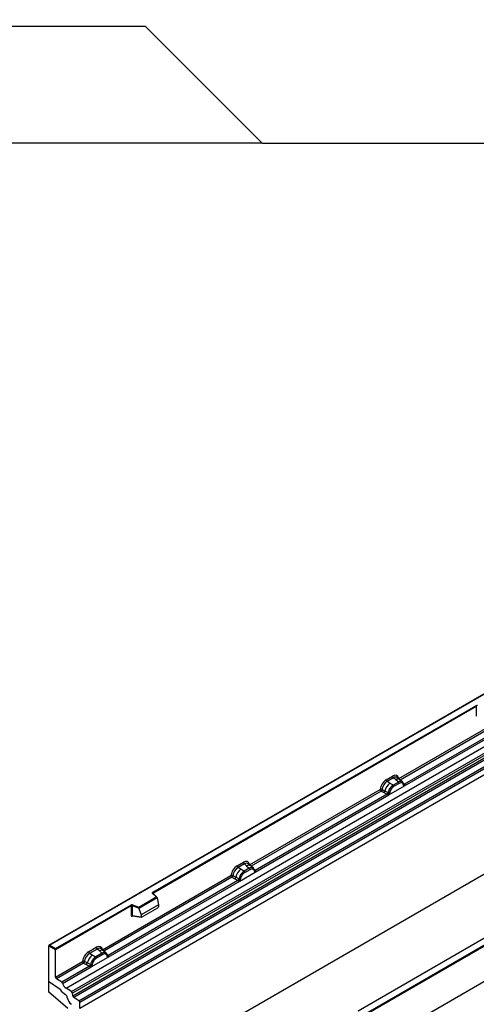
# Model space of a CAD drawing. Units: millimetres. Extents: x 0 to 420, y 0 to 297.
# Drawn here: x 83 to 114, y 38 to 105 of the extents above; entities that cross this region are included whole.
import ezdxf

# ---------------------------------------------------------------- set-up
doc = ezdxf.new("R2010")
doc.units = ezdxf.units.MM
doc.styles.add('SLDTEXTSTYLE1', font='TXT', dxfattribs={"width": 0.75})
doc.dimstyles.new('SLDDIMSTYLE1', dxfattribs={"dimtxt": 3.5, "dimasz": 3.302, "dimexe": 0, "dimexo": 0.0625, "dimgap": 0.875, "dimtad": 1, "dimdec": 0, "dimlfac": 2, "dimrnd": 1e-09, "dimzin": 12, "dimdsep": 46, "dimtxsty": 'SLDTEXTSTYLE1', "dimsah": 1, "dimcen": 0.09, "dimadec": 0, "dimazin": 3, "dimtfac": 1, "dimtdec": 0, "dimtofl": 0, "dimtmove": 0, "dimatfit": 3, "dimfxl": 1, "dimfrac": 2, "dimtolj": 1, "dimtzin": 12, "dimarcsym": 0})
doc.dimstyles.new('SLDDIMSTYLE2', dxfattribs={"dimtxt": 3.5, "dimasz": 3.302, "dimexe": 0, "dimexo": 0.0625, "dimgap": 0.875, "dimtad": 1, "dimdec": 0, "dimlfac": 2, "dimrnd": 1e-09, "dimzin": 12, "dimdsep": 46, "dimtxsty": 'SLDTEXTSTYLE1', "dimsah": 1, "dimcen": 0.09, "dimadec": 0, "dimazin": 3, "dimtfac": 1, "dimtofl": 0, "dimtmove": 0, "dimatfit": 3, "dimfxl": 1, "dimfrac": 2, "dimtolj": 1, "dimtzin": 12, "dimarcsym": 0})

# ---------------------------------------------------------------- blocks, each defined once
blk = doc.blocks.new('_D_2')
at = {"color": 179, "linetype": 'Continuous', "lineweight": 18}
for p, q in [((60.811, 232.083), (38.561, 232.083)), ((39.561, 97.064), (39.561, 232.083)), ((98.701, 97.064), (38.561, 97.064))]:
    blk.add_line(p, q, dxfattribs=at)
for centre, start, end in [((36.783, 162.897), 63.43495, 116.56505), ((36.783, 166.251), 243.43495, 296.56505)]:
    blk.add_arc(centre, 6.212, start, end, dxfattribs=at)
for points in [[(39.561, 232.083), (39.053, 228.781), (40.069, 228.781)], [(39.561, 97.064), (40.069, 100.366), (39.053, 100.366)]]:
    blk.add_solid(points, dxfattribs=at)
at = {"color": 179, "linetype": 'Continuous', "lineweight": 18, "insert": (35.049, 160.694), "char_height": 3.5, "attachment_point": 1, "rotation": 90, "style": 'SLDTEXTSTYLE1'}
blk.add_mtext('270', dxfattribs=at)
blk = doc.blocks.new('_D_3')
at = {"color": 179, "linetype": 'Continuous', "lineweight": 18}
for p, q in [((113.061, 114.584), (54.81, 114.584)), ((55.81, 97.064), (55.81, 114.584)), ((98.701, 97.064), (54.81, 97.064))]:
    blk.add_line(p, q, dxfattribs=at)
for points in [[(55.81, 114.584), (55.302, 111.282), (56.318, 111.282)], [(55.81, 97.064), (56.318, 100.366), (55.302, 100.366)]]:
    blk.add_solid(points, dxfattribs=at)
at = {"color": 179, "linetype": 'Continuous', "lineweight": 18, "insert": (51.298, 103.238), "char_height": 3.5, "attachment_point": 1, "rotation": 90, "style": 'SLDTEXTSTYLE1'}
blk.add_mtext('35', dxfattribs=at)

msp = doc.modelspace()

# ---------------------------------------------------------------- linework, layer by layer
at = {"color": 7, "linetype": 'Continuous', "lineweight": 25}
for p, q in [((91.7462, 105.0191), (80.9828, 105.0191)), ((99.7014, 97.0639), (91.7462, 105.0191)), ((61.5612, 97.0889), (99.6764, 97.0889)), ((99.7014, 97.0639), (128.421, 97.0639)), ((157.9827, 78.9889), (87.2721, 38.1685)), ((157.9827, 72.2368), (87.2721, 31.4164)), ((170.7107, 72.2682), (100, 31.4478)), ((120.5061, 62.8558), (85.1715, 42.4576)), ((120.5061, 62.8389), (85.2215, 42.4696)), ((86.3357, 39.5597), (121.691, 59.9699)), ((86.7109, 39.3166), (122.0663, 59.7268)), ((122.1322, 59.6165), (86.7769, 39.2063)), ((86.7927, 39.0366), (122.1481, 59.4468)), ((122.214, 59.3365), (86.8587, 38.9263)), ((87.2057, 38.7015), (122.561, 59.1117)), ((122.6274, 58.9918), (87.2721, 38.5816)), ((122.6274, 58.5787), (87.2721, 38.1685)), ((92.2502, 46.0781), (114.2551, 58.7813)), ((114.2905, 58.7201), (92.2856, 46.0169)), ((109.0007, 53.8162), (117.7633, 58.8747)), ((109.3856, 53.3215), (118.3558, 58.4999)), ((118.2336, 58.5432), (109.3894, 53.4376)), ((114.2905, 58.7201), (114.2905, 58.0736)), ((100, 33.9381), (135.2846, 54.3075)), ((135.3553, 54.2666), (100, 33.8564)), ((108.1538, 53.7418), (108.5834, 53.9898)), ((108.6468, 53.8721), (108.2171, 53.624)), ((108.4031, 53.5166), (108.2171, 53.624)), ((108.7974, 53.7442), (108.6468, 53.8721)), ((108.9741, 53.5944), (108.7974, 53.7442)), ((109.084, 53.7408), (108.9175, 53.8821)), ((109.2629, 53.5891), (109.0854, 53.7396)), ((109.2002, 53.6239), (109.2647, 53.5875)), ((98.8396, 47.9503), (107.7365, 53.0864)), ((107.8029, 52.9666), (107.9976, 52.8645)), ((107.8683, 53.0785), (108.0626, 52.9749)), ((108.2715, 52.8635), (108.0626, 52.9749)), ((108.329, 52.7115), (109.3856, 53.3215)), ((108.3592, 53.0647), (108.4236, 53.1756)), ((108.4031, 53.5166), (108.6211, 53.3906)), ((108.5008, 53.1195), (108.446, 53.0253)), ((108.6211, 53.3906), (108.6346, 53.3829)), ((108.985, 53.5852), (108.6346, 53.3829)), ((109.0325, 53.4969), (108.6821, 53.2946)), ((108.985, 53.5852), (108.9741, 53.5944)), ((109.2686, 53.5002), (109.2138, 53.5312)), ((109.2778, 53.5701), (109.2556, 53.5952)), ((109.3484, 53.4229), (109.3474, 53.4258)), ((109.3856, 53.3215), (109.3836, 53.3217)), ((109.3894, 53.4376), (109.3932, 53.4337)), ((109.3932, 53.4337), (109.4086, 53.4159)), ((109.4086, 53.4159), (109.4221, 53.3975)), ((99.2245, 47.4556), (108.329, 52.7115)), ((108.2068, 52.7548), (99.2283, 47.5717)), ((107.9976, 52.8645), (108.2068, 52.7548)), ((108.2125, 52.7521), (108.2068, 52.7548)), ((108.2336, 52.7376), (108.2125, 52.7521)), ((108.2491, 52.7203), (108.2336, 52.7376)), ((108.2715, 52.8635), (108.282, 52.8576)), ((108.2902, 52.8524), (108.282, 52.8576)), ((108.331, 52.7141), (108.329, 52.7115)), ((135.3553, 51.858), (100, 31.4478)), ((128.2309, 50.7014), (106.2259, 37.9982)), ((128.2559, 50.6989), (106.2509, 37.9957)), ((97.9926, 47.8759), (98.4223, 48.1239)), ((98.4856, 48.0062), (98.0559, 47.7581)), ((98.242, 47.6507), (98.0559, 47.7581)), ((98.46, 47.5248), (98.242, 47.6507)), ((98.8239, 47.7193), (98.4734, 47.517)), ((98.4856, 48.0062), (98.6363, 47.8783)), ((98.5209, 47.4287), (98.8714, 47.631)), ((98.6363, 47.8783), (98.813, 47.7286)), ((98.9229, 47.8749), (98.7563, 48.0162)), ((98.813, 47.7286), (98.8239, 47.7193)), ((99.1018, 47.7232), (98.9243, 47.8737)), ((99.0391, 47.758), (99.1036, 47.7216)), ((99.0527, 47.6653), (99.1075, 47.6343)), ((99.1167, 47.7043), (99.0945, 47.7293)), ((88.8128, 42.162), (97.5754, 47.2205)), ((97.6418, 47.1007), (97.8364, 46.9986)), ((97.7071, 47.2126), (97.9015, 47.109)), ((97.8364, 46.9986), (98.0457, 46.8889)), ((98.1104, 46.9976), (97.9015, 47.109)), ((98.1104, 46.9976), (98.1209, 46.9917)), ((98.129, 46.9865), (98.1209, 46.9917)), ((98.1679, 46.8456), (99.2245, 47.4556)), ((98.1981, 47.1989), (98.2625, 47.3097)), ((98.2849, 47.1594), (98.3396, 47.2536)), ((98.4734, 47.517), (98.46, 47.5248)), ((99.1873, 47.557), (99.1863, 47.5599)), ((99.2224, 47.4559), (99.2245, 47.4556)), ((99.2283, 47.5717), (99.2321, 47.5678)), ((99.2321, 47.5678), (99.2474, 47.55)), ((99.2474, 47.55), (99.261, 47.5316)), ((89.1977, 41.6673), (98.1679, 46.8456)), ((98.0457, 46.8889), (89.2016, 41.7833)), ((98.0514, 46.8863), (98.0457, 46.8889)), ((98.0725, 46.8717), (98.0514, 46.8863)), ((98.0879, 46.8544), (98.0725, 46.8717)), ((98.1679, 46.8456), (98.1699, 46.8482)), ((91.2892, 45.0762), (92.4795, 45.7633)), ((92.542, 45.7177), (91.2975, 44.9993)), ((92.542, 45.6987), (91.2975, 44.9803)), ((92.4795, 45.7633), (92.2343, 46.0085)), ((92.5305, 45.7422), (92.2697, 46.003)), ((92.2697, 46.003), (92.2697, 46.0027)), ((92.542, 45.6987), (92.542, 45.7177)), ((92.542, 45.6987), (92.6299, 45.2195)), ((85.6104, 42.245), (90.7438, 45.2085)), ((90.7792, 45.1473), (85.6104, 42.1634)), ((90.7792, 45.1473), (90.7792, 44.5008)), ((90.8396, 45.1519), (90.8396, 44.5054)), ((91.2975, 44.9993), (90.8396, 45.1519)), ((90.8646, 45.2177), (91.2892, 45.0762)), ((91.2975, 44.9803), (91.2975, 44.9993)), ((91.2975, 44.9803), (91.4496, 44.5382)), ((92.6299, 45.2195), (91.4496, 44.5382)), ((91.4846, 44.3806), (92.5949, 45.0216)), ((92.6299, 45.2195), (92.6299, 45.0814)), ((90.8396, 44.5054), (91.4496, 44.4001)), ((90.8543, 44.482), (90.8537, 44.4817)), ((90.854, 44.4815), (91.4651, 44.376)), ((91.4496, 44.5382), (91.4496, 44.4001)), ((85.1507, 42.4287), (85.1507, 40.0201)), ((85.6104, 42.1634), (85.1507, 42.4287)), ((85.2215, 42.4696), (85.6104, 42.245)), ((85.6104, 42.1634), (85.6104, 42.245)), ((87.8739, 42.0345), (88.3955, 42.3356)), ((88.8961, 42.0865), (88.7296, 42.2278)), ((85.6104, 40.3133), (85.6104, 42.1634)), ((88.4589, 42.2178), (87.9373, 41.9167)), ((88.1233, 41.8093), (87.9373, 41.9167)), ((88.0492, 41.0042), (89.1977, 41.6673)), ((88.3413, 41.6834), (88.1233, 41.8093)), ((88.3413, 41.6834), (88.3548, 41.6756)), ((88.7971, 41.931), (88.3548, 41.6756)), ((88.8446, 41.8426), (88.4022, 41.5873)), ((88.6095, 42.09), (88.4589, 42.2178)), ((88.7862, 41.9402), (88.6095, 42.09)), ((88.7971, 41.931), (88.7862, 41.9402)), ((89.075, 41.9349), (88.8975, 42.0853)), ((89.0123, 41.9697), (89.0768, 41.9332)), ((89.0807, 41.846), (89.0259, 41.8769)), ((89.0899, 41.9159), (89.0677, 41.9409)), ((89.1605, 41.7687), (89.1595, 41.7715)), ((89.1977, 41.6673), (89.1957, 41.6675)), ((89.2016, 41.7833), (89.2053, 41.7795)), ((89.2053, 41.7795), (89.2207, 41.7617)), ((89.2207, 41.7617), (89.2342, 41.7433)), ((85.6104, 40.3133), (87.4567, 41.3791)), ((87.5231, 41.2593), (85.6768, 40.1934)), ((87.927, 41.0475), (86.0399, 39.9581)), ((86.0991, 39.8785), (88.0492, 41.0042)), ((87.5231, 41.2593), (87.7177, 41.1572)), ((87.7828, 41.2676), (87.5884, 41.3712)), ((87.7177, 41.1572), (87.927, 41.0475)), ((87.9917, 41.1562), (87.7828, 41.2676)), ((87.9327, 41.0449), (87.927, 41.0475)), ((87.9538, 41.0303), (87.9327, 41.0449)), ((87.9692, 41.013), (87.9538, 41.0303)), ((88.0022, 41.1503), (87.9917, 41.1562)), ((88.0103, 41.1451), (88.0022, 41.1503)), ((88.0512, 41.0068), (88.0492, 41.0042)), ((88.1438, 41.4683), (88.0794, 41.3575)), ((88.2209, 41.4122), (88.1662, 41.318)), ((85.1507, 40.0201), (85.9347, 39.4883)), ((85.1507, 40.0201), (85.1507, 39.3066)), ((86.0399, 39.9581), (85.6768, 40.1934)), ((86.7109, 39.3166), (86.3357, 39.5597)), ((86.4578, 38.1757), (85.1507, 39.3066)), ((85.9993, 39.3697), (85.9993, 39.3574)), ((85.9993, 39.3574), (86.3067, 39.1174)), ((86.7927, 39.0366), (86.7769, 39.2063)), ((87.2057, 38.7015), (86.8587, 38.9263)), ((87.2721, 38.1685), (87.2721, 38.5816))]:
    msp.add_line(p, q, dxfattribs=at)
at = {"color": 8, "linetype": 'Continuous', "lineweight": 25}
for p, q in [((117.8297, 58.7549), (109.1083, 53.7201)), ((107.8029, 52.9666), (98.9472, 47.8543)), ((109.2826, 53.5633), (109.2753, 53.5731)), ((109.3894, 53.4376), (109.3286, 53.4864)), ((109.3485, 53.4231), (109.3757, 53.4051)), ((99.2283, 47.5717), (99.1675, 47.6205)), ((97.6418, 47.1007), (88.9204, 42.0659)), ((99.1874, 47.5572), (99.2145, 47.5392)), ((92.2856, 45.9871), (92.2856, 46.0169)), ((90.8491, 44.462), (90.8762, 44.4777)), ((89.0946, 41.9093), (89.0874, 41.9189)), ((89.2016, 41.7833), (89.1407, 41.8322)), ((89.1606, 41.7689), (89.1878, 41.7509))]:
    msp.add_line(p, q, dxfattribs=at)
at = {"color": 7, "linetype": 'Continuous', "lineweight": 25, "flags": 128}
for points in [[(109.2847, 53.5656), (109.2765, 53.5755), (109.2647, 53.5875)], [(99.1236, 47.6997), (99.1154, 47.7096), (99.1036, 47.7216)], [(99.185, 47.5671), (99.1858, 47.564), (99.1863, 47.5598)], [(92.2343, 46.0085), (92.2273, 46.017), (92.2228, 46.0261), (92.221, 46.0354), (92.2218, 46.0449), (92.2252, 46.0541), (92.2312, 46.0629), (92.2396, 46.071), (92.2502, 46.0781)], [(89.0968, 41.9114), (89.0886, 41.9213), (89.0768, 41.9332)]]:
    msp.add_lwpolyline(points, dxfattribs=at)
at = {"color": 7, "linetype": 'Continuous', "lineweight": 25}
for centre, radius, start, end in [((114.3265, 58.6417), 0.1567, 71.630882, 117.061523), ((114.2137, 58.7166), 0.0768, 2.605478, 57.394522), ((108.3092, 53.7495), 0.1556, 182.829151, 233.704458), ((108.7389, 53.9975), 0.1556, 182.829151, 233.704458), ((109.1264, 53.308), 0.3244, 76.848264, 117.996339), ((109.1449, 53.5684), 0.0783, 331.579804, 45.071743), ((107.8791, 53.0086), 0.1866, 309.413584, 349.585541), ((109.0176, 52.7524), 0.9806, 128.801396, 166.884458), ((109.1914, 52.6368), 0.9358, 152.782181, 166.350889), ((108.6411, 53.5699), 0.5785, 240.834306, 250.285087), ((109.1311, 52.7242), 0.8392, 127.428137, 147.462551), ((108.1492, 52.717), 0.5344, 48.863109, 59.097853), ((108.5655, 53.2888), 0.1167, 2.829151, 53.704458), ((108.9159, 53.4911), 0.1167, 2.829151, 53.704458), ((109.2177, 53.5416), 0.0656, 320.812446, 44.313377), ((109.306, 53.4213), 0.041, 299.466345, 51.73442), ((109.3647, 53.4943), 0.0898, 277.034434, 299.252594), ((109.3038, 53.3563), 0.0869, 336.606462, 34.224482), ((108.0883, 52.899), 0.1867, 309.412711, 349.036274), ((108.0873, 52.9103), 0.2017, 308.373821, 344.848491), ((108.081, 52.9666), 0.2751, 303.680039, 313.565259), ((108.1002, 52.5126), 0.3064, 41.114519, 56.191491), ((108.3503, 52.9798), 0.1409, 244.741147, 285.696583), ((98.8565, 46.8865), 0.9806, 128.801396, 166.884458), ((98.1481, 47.8836), 0.1556, 182.829151, 233.704458), ((98.5778, 48.1316), 0.1556, 182.829151, 233.704458), ((98.9653, 47.4421), 0.3244, 76.848264, 117.996339), ((98.7548, 47.6252), 0.1167, 2.829151, 53.704458), ((98.9838, 47.7026), 0.0783, 331.579803, 45.071753), ((99.0566, 47.6757), 0.0656, 320.812445, 44.313389), ((97.718, 47.1427), 0.1866, 309.413584, 349.585541), ((97.9272, 47.0331), 0.1867, 309.412706, 349.036274), ((97.9262, 47.0444), 0.2017, 308.373817, 344.848491), ((99.0302, 46.7709), 0.9358, 152.782181, 166.350889), ((98.1891, 47.1139), 0.1409, 244.741147, 285.696583), ((98.48, 47.704), 0.5785, 240.834307, 250.285087), ((98.97, 46.8583), 0.8392, 127.428137, 147.462551), ((97.9881, 46.8512), 0.5344, 48.863109, 59.097852), ((98.4044, 47.4229), 0.1167, 2.829151, 53.704458), ((99.2035, 47.6284), 0.0898, 277.034434, 299.252594), ((99.1427, 47.4904), 0.0869, 336.606462, 34.224482), ((97.9199, 47.1007), 0.2751, 303.680039, 313.565259), ((97.939, 46.6467), 0.3064, 41.114423, 56.191514), ((92.2088, 46.0134), 0.0768, 2.605478, 57.394522), ((90.8152, 45.069), 0.1567, 71.630882, 117.061523), ((90.7024, 45.1438), 0.0768, 2.605478, 57.394522), ((90.8149, 45.0775), 0.0784, 71.630882, 117.061523), ((90.9433, 45.1502), 0.1037, 139.360515, 179.046054), ((90.8149, 44.431), 0.0784, 71.630882, 117.061523), ((88.551, 42.3433), 0.1556, 182.829151, 233.704458), ((88.7378, 41.0451), 0.9806, 128.801396, 166.884458), ((88.0294, 42.0422), 0.1556, 182.829151, 233.704458), ((88.8513, 41.0169), 0.8392, 127.428137, 147.462551), ((88.2857, 41.5815), 0.1167, 2.829151, 53.704458), ((88.9385, 41.6537), 0.3244, 76.848264, 117.996339), ((88.728, 41.8369), 0.1167, 2.829151, 53.704458), ((88.957, 41.9142), 0.0783, 331.579804, 45.071743), ((89.0298, 41.8874), 0.0656, 320.812446, 44.313377), ((89.1181, 41.7671), 0.041, 299.466345, 51.73442), ((89.1768, 41.8401), 0.0898, 277.034434, 299.252594), ((89.1159, 41.702), 0.0869, 336.606462, 34.224482), ((87.5993, 41.3013), 0.1866, 309.413584, 349.585541), ((87.8085, 41.1917), 0.1867, 309.412711, 349.036274), ((87.8075, 41.203), 0.2017, 308.373821, 344.848491), ((87.8012, 41.2593), 0.2751, 303.680039, 313.565259), ((87.8203, 40.8053), 0.3064, 41.114519, 56.191491), ((88.9115, 40.9295), 0.9358, 152.782181, 166.350889), ((88.0704, 41.2725), 0.1409, 244.741147, 285.696583), ((88.3613, 41.8626), 0.5785, 240.834306, 250.285087), ((87.8694, 41.0098), 0.5344, 48.863109, 59.097853), ((85.7651, 40.3207), 0.1549, 182.752339, 235.226411), ((85.9491, 39.8289), 0.1579, 18.274279, 54.908862), ((86.6988, 40.0765), 0.6316, 198.274279, 234.908862), ((85.8441, 39.3621), 0.1554, 2.80112, 54.310758), ((85.8421, 39.3612), 0.1573, 358.62607, 53.894105), ((86.105, 38.8688), 0.3201, 7.467161, 50.948209), ((87.0347, 38.984), 0.6167, 186.854376, 239.077739), ((86.6205, 39.1877), 0.1575, 6.779161, 54.953251), ((86.9491, 39.0552), 0.1575, 186.779161, 234.953251), ((87.1173, 38.5742), 0.1549, 2.752339, 55.226411)]:
    msp.add_arc(centre, radius, start, end, dxfattribs=at)
at = {"color": 8, "linetype": 'Continuous', "lineweight": 25}
for centre, radius, start, end in [((108.9379, 53.5233), 0.2618, 55.731906, 122.451299), ((109.3588, 53.4966), 0.0665, 259.462443, 297.432418), ((109.3628, 53.4895), 0.0635, 256.324217, 298.592594), ((98.7768, 47.6574), 0.2618, 55.731906, 122.451299), ((99.1374, 47.5601), 0.0489, 304.460564, 359.706437), ((99.1975, 47.6312), 0.067, 260.438809, 297.34677), ((99.2017, 47.6236), 0.0635, 256.330781, 298.591915), ((92.2475, 45.9769), 0.0342, 49.69013, 112.720041), ((92.298, 45.9918), 0.0281, 116.350532, 160.56702), ((90.8776, 44.4638), 0.0285, 142.99852, 183.548783), ((88.75, 41.8691), 0.2618, 55.731906, 122.451299), ((89.1709, 41.8424), 0.0665, 259.462443, 297.432418), ((89.1749, 41.8353), 0.0635, 256.324217, 298.592594)]:
    msp.add_arc(centre, radius, start, end, dxfattribs=at)
at = {"color": 7, "linetype": 'Continuous', "lineweight": 25}
for centre, major_axis, ratio, start_param, end_param in [((108.1584, 53.2518), (0.3, 0.5196), 0.583725, 0.7907783, 2.2023111), ((108.2291, 53.211), (0.25, 0.433), 0.6102578, 0.7907755, 2.2023131), ((108.5788, 53.4945), (0.3033, 0.5253), 0.5711071, 5.6515079, 7.0630407), ((97.9973, 47.3859), (0.3, 0.5196), 0.583725, 0.7907783, 2.2023111), ((98.068, 47.3451), (0.25, 0.433), 0.6102578, 0.7907755, 2.2023131), ((98.4177, 47.6286), (0.3033, 0.5253), 0.5711071, 5.6515079, 7.0630407), ((92.4795, 45.7225), (0.0623, -0.0082), 0.6469225, 0.0849616, 1.6557579), ((91.2892, 45.0353), (-0.0055, 0.0545), 0.1120238, 3.9774107, 5.5482071), ((92.5933, 45.0621), (0.0258, 0.0429), 0.6036948, 3.9706218, 5.4964595), ((91.4862, 44.4231), (0.0269, 0.045), 0.5518016, 2.3963389, 3.9221766), ((85.2215, 42.4287), (0.0707, 0), 0.5773815, 1.5707963, 3.1415927), ((88.3909, 41.8403), (0.3033, 0.5253), 0.5711071, 5.6515079, 7.0630407), ((87.8786, 41.5445), (0.3, 0.5196), 0.583725, 0.7907783, 2.2023111), ((87.9493, 41.5037), (0.25, 0.433), 0.6102578, 0.7907755, 2.2023131)]:
    msp.add_ellipse(centre, major_axis=major_axis, ratio=ratio, start_param=start_param, end_param=end_param, dxfattribs=at)
at = {"color": 8, "linetype": 'Continuous', "lineweight": 25}
for centre in [(108.6495, 53.4537), (98.4884, 47.5878), (88.4616, 41.7995)]:
    msp.add_ellipse(centre, major_axis=(0.2384, 0.4485), ratio=0.5681774, start_param=6.1597425, end_param=7.0431962, dxfattribs=at)
at = {"color": 7, "linetype": 'Continuous', "lineweight": 25}
for points, knots in [([(109.2002, 53.6239), (109.1675, 53.629), (109.102, 53.6393), (109.024, 53.6032), (108.985, 53.5852)], [0, 0, 0, 0, 0.4996059, 1, 1, 1, 1]), ([(107.8683, 53.0785), (107.8661, 53.0688), (107.8617, 53.0489), (107.8468, 53.017), (107.8265, 52.9868), (107.8109, 52.9734), (107.8029, 52.9666)], [0, 0, 0, 0, 0.2331501, 0.4770322, 0.73244, 1, 1, 1, 1]), ([(108.3592, 53.0647), (108.3433, 53.029), (108.3115, 52.9577), (108.2973, 52.8875), (108.2901, 52.8524)], [0, 0, 0, 0, 0.5003149, 1, 1, 1, 1]), ([(108.446, 53.0253), (108.4326, 52.995), (108.4058, 52.9342), (108.3942, 52.8743), (108.3884, 52.8442)], [0, 0, 0, 0, 0.4984709, 1, 1, 1, 1]), ([(108.6346, 53.3829), (108.5967, 53.3565), (108.5209, 53.3038), (108.456, 53.2183), (108.4236, 53.1756)], [0, 0, 0, 0, 0.50039414, 1, 1, 1, 1]), ([(108.6821, 53.2946), (108.6493, 53.2725), (108.5839, 53.2283), (108.5284, 53.1557), (108.5008, 53.1195)], [0, 0, 0, 0, 0.5009852, 1, 1, 1, 1]), ([(109.2138, 53.5312), (109.1861, 53.5355), (109.1307, 53.5441), (109.0653, 53.5126), (109.0325, 53.4969)], [0, 0, 0, 0, 0.4990173, 1, 1, 1, 1]), ([(109.3262, 53.3856), (109.3204, 53.409), (109.3088, 53.4555), (109.282, 53.4853), (109.2686, 53.5002)], [0, 0, 0, 0, 0.501529, 1, 1, 1, 1]), ([(109.3474, 53.4257), (109.3406, 53.4543), (109.3268, 53.5119), (109.2942, 53.5507), (109.2778, 53.5701)], [0, 0, 0, 0, 0.4968831, 1, 1, 1, 1]), ([(109.3836, 53.3217), (109.3764, 53.3235), (109.3621, 53.3269), (109.3454, 53.3408), (109.3325, 53.3599), (109.3283, 53.377), (109.3262, 53.3856)], [0, 0, 0, 0, 0.2498795, 0.5008696, 0.750077, 1, 1, 1, 1]), ([(109.4221, 53.3975), (109.4206, 53.3967), (109.4174, 53.395), (109.4093, 53.3946), (109.4014, 53.3963), (109.3931, 53.3987), (109.3853, 53.4012), (109.3793, 53.4036), (109.3757, 53.4051)], [0, 0, 0, 0, 0.10968645, 0.22960112, 0.50052556, 0.58981799, 0.75032019, 1, 1, 1, 1]), ([(109.4221, 53.3975), (109.4228, 53.3897), (109.424, 53.3741), (109.4165, 53.3516), (109.4031, 53.3332), (109.3916, 53.3255), (109.3856, 53.3215)], [0, 0, 0, 0, 0.2510847, 0.5012097, 0.7406195, 1, 1, 1, 1]), ([(108.2706, 52.7672), (108.2679, 52.7584), (108.2637, 52.7452), (108.2588, 52.7313), (108.2544, 52.724), (108.2511, 52.7217), (108.2491, 52.7203)], [0, 0, 0, 0, 0.4995263, 0.7499547, 0.8512902, 1, 1, 1, 1]), ([(108.329, 52.7115), (108.3227, 52.7084), (108.3105, 52.7025), (108.2906, 52.7016), (108.2703, 52.708), (108.2561, 52.7162), (108.2491, 52.7203)], [0, 0, 0, 0, 0.2593535, 0.4987894, 0.7489148, 1, 1, 1, 1]), ([(108.2901, 52.8524), (108.2885, 52.8381), (108.2853, 52.8095), (108.2755, 52.7813), (108.2706, 52.7672)], [0, 0, 0, 0, 0.50018005, 1, 1, 1, 1]), ([(108.3884, 52.8442), (108.3863, 52.8332), (108.382, 52.8111), (108.3691, 52.7771), (108.3524, 52.7439), (108.3381, 52.7241), (108.331, 52.7141)], [0, 0, 0, 0, 0.2500546, 0.5008566, 0.7502597, 1, 1, 1, 1]), ([(99.0391, 47.758), (99.0064, 47.7631), (98.9409, 47.7734), (98.8629, 47.7373), (98.8239, 47.7193)], [0, 0, 0, 0, 0.499609, 1, 1, 1, 1]), ([(98.8714, 47.631), (98.9042, 47.6467), (98.9696, 47.6782), (99.025, 47.6696), (99.0527, 47.6653)], [0, 0, 0, 0, 0.50098158, 1, 1, 1, 1]), ([(99.1075, 47.6343), (99.1208, 47.6194), (99.1477, 47.5896), (99.1593, 47.5431), (99.1651, 47.5197)], [0, 0, 0, 0, 0.4984711, 1, 1, 1, 1]), ([(99.1863, 47.5598), (99.1795, 47.5884), (99.1657, 47.646), (99.1331, 47.6848), (99.1167, 47.7043)], [0, 0, 0, 0, 0.4968832, 1, 1, 1, 1]), ([(97.7071, 47.2126), (97.705, 47.2029), (97.7006, 47.183), (97.6857, 47.1511), (97.6654, 47.121), (97.6498, 47.1075), (97.6418, 47.1007)], [0, 0, 0, 0, 0.2331501, 0.4770322, 0.73244, 1, 1, 1, 1]), ([(98.129, 46.9865), (98.1274, 46.9723), (98.1242, 46.9436), (98.1144, 46.9155), (98.1095, 46.9013)], [0, 0, 0, 0, 0.49881, 1, 1, 1, 1]), ([(98.1981, 47.1989), (98.1822, 47.1631), (98.1504, 47.0918), (98.1361, 47.0216), (98.129, 46.9865)], [0, 0, 0, 0, 0.5003149, 1, 1, 1, 1]), ([(98.1699, 46.8482), (98.177, 46.8582), (98.1913, 46.8781), (98.208, 46.9113), (98.2209, 46.9453), (98.2251, 46.9673), (98.2272, 46.9783)], [0, 0, 0, 0, 0.24988, 0.5008705, 0.7500773, 1, 1, 1, 1]), ([(98.2272, 46.9783), (98.2331, 47.0084), (98.2446, 47.0683), (98.2715, 47.1291), (98.2849, 47.1594)], [0, 0, 0, 0, 0.501529, 1, 1, 1, 1]), ([(98.4734, 47.517), (98.4355, 47.4906), (98.3598, 47.438), (98.2949, 47.3524), (98.2625, 47.3097)], [0, 0, 0, 0, 0.500391, 1, 1, 1, 1]), ([(98.3396, 47.2536), (98.3673, 47.2899), (98.4227, 47.3624), (98.4882, 47.4066), (98.5209, 47.4287)], [0, 0, 0, 0, 0.4990159, 1, 1, 1, 1]), ([(99.1651, 47.5197), (99.1672, 47.5111), (99.1714, 47.494), (99.1844, 47.4749), (99.2011, 47.461), (99.2153, 47.4576), (99.2224, 47.4559)], [0, 0, 0, 0, 0.2500563, 0.5008594, 0.7502606, 1, 1, 1, 1]), ([(99.261, 47.5316), (99.2595, 47.5308), (99.2563, 47.5291), (99.2482, 47.5287), (99.2403, 47.5305), (99.232, 47.5328), (99.2242, 47.5353), (99.2182, 47.5377), (99.2145, 47.5392)], [0, 0, 0, 0, 0.1096864, 0.2296011, 0.5005256, 0.589818, 0.7503202, 1, 1, 1, 1]), ([(99.261, 47.5316), (99.2616, 47.5238), (99.2629, 47.5082), (99.2554, 47.4857), (99.242, 47.4673), (99.2305, 47.4596), (99.2245, 47.4556)], [0, 0, 0, 0, 0.2510847, 0.5012097, 0.7406195, 1, 1, 1, 1]), ([(98.1095, 46.9013), (98.1068, 46.8925), (98.1026, 46.8793), (98.0977, 46.8654), (98.0933, 46.8581), (98.0899, 46.8558), (98.0879, 46.8544)], [0, 0, 0, 0, 0.4995263, 0.7499547, 0.8512902, 1, 1, 1, 1]), ([(98.1679, 46.8456), (98.1616, 46.8425), (98.1494, 46.8366), (98.1295, 46.8357), (98.1091, 46.8421), (98.095, 46.8503), (98.0879, 46.8544)], [0, 0, 0, 0, 0.2593535, 0.4987894, 0.7489148, 1, 1, 1, 1]), ([(90.7792, 44.5008), (90.7801, 44.4913), (90.7815, 44.4766), (90.7902, 44.4631), (90.7992, 44.4557), (90.8102, 44.452), (90.8266, 44.4516), (90.8402, 44.4579), (90.8491, 44.462)], [0, 0, 0, 0, 0.2393292, 0.3679055, 0.4968371, 0.6259341, 0.7563127, 1, 1, 1, 1]), ([(90.854, 44.4816), (90.8539, 44.4816), (90.8515, 44.4817), (90.8477, 44.4834), (90.8431, 44.4867), (90.8401, 44.4917), (90.8387, 44.498), (90.8393, 44.5029), (90.8396, 44.5054)], [0, 0, 0, 0, 0.0143459, 0.2017136, 0.3954517, 0.5912786, 0.7919425, 1, 1, 1, 1]), ([(88.3548, 41.6756), (88.3168, 41.6492), (88.2411, 41.5966), (88.1762, 41.511), (88.1438, 41.4683)], [0, 0, 0, 0, 0.5003941, 1, 1, 1, 1]), ([(88.4022, 41.5873), (88.3695, 41.5652), (88.304, 41.521), (88.2486, 41.4485), (88.2209, 41.4122)], [0, 0, 0, 0, 0.50098524, 1, 1, 1, 1]), ([(89.0123, 41.9697), (88.9796, 41.9748), (88.9141, 41.9851), (88.8361, 41.949), (88.7971, 41.931)], [0, 0, 0, 0, 0.4996059, 1, 1, 1, 1]), ([(89.0259, 41.8769), (88.9982, 41.8812), (88.9428, 41.8898), (88.8774, 41.8584), (88.8446, 41.8426)], [0, 0, 0, 0, 0.4990173, 1, 1, 1, 1]), ([(89.1383, 41.7314), (89.1325, 41.7547), (89.1209, 41.8013), (89.0941, 41.8311), (89.0807, 41.846)], [0, 0, 0, 0, 0.501529, 1, 1, 1, 1]), ([(89.1595, 41.7715), (89.1527, 41.8001), (89.1389, 41.8577), (89.1063, 41.8964), (89.0899, 41.9159)], [0, 0, 0, 0, 0.4968831, 1, 1, 1, 1]), ([(89.1957, 41.6675), (89.1885, 41.6692), (89.1742, 41.6727), (89.1575, 41.6866), (89.1446, 41.7057), (89.1404, 41.7228), (89.1383, 41.7314)], [0, 0, 0, 0, 0.2498795, 0.5008696, 0.750077, 1, 1, 1, 1]), ([(89.2342, 41.7433), (89.2327, 41.7425), (89.2295, 41.7408), (89.2214, 41.7403), (89.2135, 41.7421), (89.2052, 41.7445), (89.1974, 41.747), (89.1914, 41.7494), (89.1878, 41.7509)], [0, 0, 0, 0, 0.1096864, 0.2296011, 0.5005256, 0.589818, 0.7503202, 1, 1, 1, 1]), ([(89.2342, 41.7433), (89.2349, 41.7355), (89.2361, 41.7198), (89.2286, 41.6974), (89.2152, 41.679), (89.2037, 41.6713), (89.1977, 41.6673)], [0, 0, 0, 0, 0.2510847, 0.5012097, 0.7406195, 1, 1, 1, 1]), ([(87.5884, 41.3712), (87.5863, 41.3615), (87.5819, 41.3416), (87.567, 41.3097), (87.5467, 41.2796), (87.5311, 41.2661), (87.5231, 41.2593)], [0, 0, 0, 0, 0.2331501, 0.4770322, 0.73244, 1, 1, 1, 1]), ([(87.9908, 41.0599), (87.9881, 41.0511), (87.9839, 41.0379), (87.979, 41.024), (87.9746, 41.0167), (87.9712, 41.0144), (87.9692, 41.013)], [0, 0, 0, 0, 0.4995263, 0.7499547, 0.8512902, 1, 1, 1, 1]), ([(88.0492, 41.0042), (88.0429, 41.0011), (88.0307, 40.9952), (88.0108, 40.9943), (87.9904, 41.0007), (87.9763, 41.0089), (87.9692, 41.013)], [0, 0, 0, 0, 0.2593535, 0.4987894, 0.7489148, 1, 1, 1, 1]), ([(88.0103, 41.1451), (88.0087, 41.1308), (88.0055, 41.1022), (87.9957, 41.074), (87.9908, 41.0599)], [0, 0, 0, 0, 0.50018, 1, 1, 1, 1]), ([(88.0794, 41.3575), (88.0635, 41.3217), (88.0317, 41.2504), (88.0174, 41.1802), (88.0103, 41.1451)], [0, 0, 0, 0, 0.5003149, 1, 1, 1, 1]), ([(88.1085, 41.1369), (88.1064, 41.1259), (88.1022, 41.1038), (88.0893, 41.0698), (88.0726, 41.0366), (88.0583, 41.0168), (88.0512, 41.0068)], [0, 0, 0, 0, 0.2500546, 0.5008566, 0.7502597, 1, 1, 1, 1]), ([(88.1662, 41.318), (88.1528, 41.2877), (88.1259, 41.2269), (88.1144, 41.167), (88.1085, 41.1369)], [0, 0, 0, 0, 0.4984709, 1, 1, 1, 1])]:
    msp.add_open_spline(points, degree=3, knots=knots, dxfattribs=at)
for points in [[(107.8683, 53.0785), (107.858, 53.0826), (107.8374, 53.0907), (107.8006, 53.0959), (107.7646, 53.0951), (107.7459, 53.0893), (107.7365, 53.0864)], [(107.8029, 52.9666), (107.7941, 52.9734), (107.7764, 52.9871), (107.7546, 53.0188), (107.7394, 53.0538), (107.7375, 53.0755), (107.7365, 53.0864)], [(97.7071, 47.2126), (97.6968, 47.2167), (97.6763, 47.2249), (97.6395, 47.23), (97.6035, 47.2292), (97.5847, 47.2234), (97.5754, 47.2205)], [(97.6418, 47.1007), (97.6329, 47.1075), (97.6153, 47.1212), (97.5935, 47.1529), (97.5783, 47.188), (97.5763, 47.2097), (97.5754, 47.2205)], [(87.5884, 41.3712), (87.5781, 41.3753), (87.5576, 41.3835), (87.5208, 41.3886), (87.4848, 41.3878), (87.466, 41.382), (87.4567, 41.3791)], [(87.4567, 41.3791), (87.4577, 41.3683), (87.4596, 41.3466), (87.4748, 41.3115), (87.4966, 41.2798), (87.5142, 41.2661), (87.5231, 41.2593)]]:
    msp.add_open_spline(points, degree=3, dxfattribs=at)

# ---------------------------------------------------------------- dimensions: what is measured, and where the dimension line sits
at = {"color": 179, "linetype": 'Continuous', "lineweight": 18}
dim = msp.add_linear_dim(base=(39.5612, 232.0833), p1=(99.7014, 97.0639), p2=(61.8112, 232.0833), angle=90, text='(<>)', dimstyle='SLDDIMSTYLE1', dxfattribs=at)
dim.commit()
dim.dimension.update_dxf_attribs({"geometry": '_D_2', "text_midpoint": (39.5612, 164.5736), "dimtype": 160})
dim = msp.add_linear_dim(base=(55.8098, 114.5841), p1=(99.7014, 97.0639), p2=(114.0612, 114.5841), angle=90, dimstyle='SLDDIMSTYLE2', dxfattribs=at)
dim.commit()
dim.dimension.update_dxf_attribs({"geometry": '_D_3', "text_midpoint": (55.8098, 105.824), "dimtype": 160})

doc.saveas('drawing.dxf')
